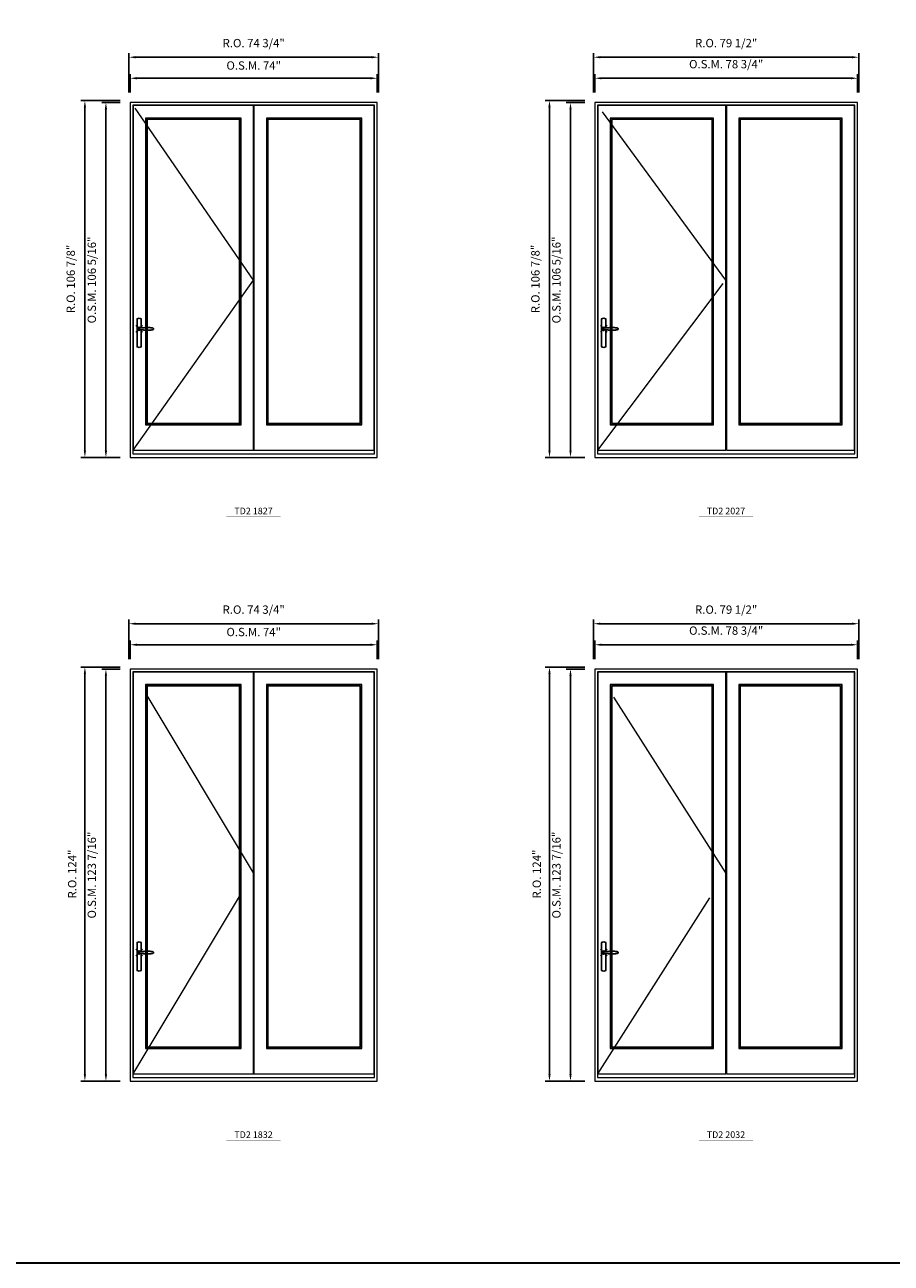
# Model space of a CAD drawing. Extents: x -12017 to -8111, y -21748 to -20373.
# Drawn here: x -10771 to -10511, y -21748 to -21377 of the extents above; entities that cross this region are included whole.
import ezdxf
from ezdxf.enums import TextEntityAlignment as Align

# ---------------------------------------------------------------- set-up
doc = ezdxf.new("R2010")
doc.units = 0
doc.header["$LTSCALE"] = 250
doc.header["$MEASUREMENT"] = 0
doc.header["$PDMODE"] = 3
doc.header["$PDSIZE"] = -2
doc.linetypes.add('HIDDEN', pattern=[0.375, 0.25, -0.125])
doc.layers.get('0').update_dxf_attribs({"color": 5, "linetype": 'CONTINUOUS', "lineweight": 0})
doc.layers.get('DEFPOINTS').update_dxf_attribs({"color": 2, "linetype": 'CONTINUOUS', "lineweight": 0})
doc.layers.add('7', color=7, linetype='CONTINUOUS')
doc.layers.add('Operation Lines', color=2, linetype='CONTINUOUS')
for name, color, linetype, lineweight in [('BORDER', 7, 'CONTINUOUS', 35), ('Dimensions', 2, 'CONTINUOUS', 0), ('FRAME', 7, 'CONTINUOUS', 0), ('GLASS', 6, 'CONTINUOUS', 0), ('GLAZING STOP', 1, 'CONTINUOUS', 0), ('SASH', 4, 'CONTINUOUS', 0), ('TEXT', 7, 'CONTINUOUS', 0), ('Traditional Sizes', 2, 'CONTINUOUS', 0)]:
    doc.layers.add(name, color=color, linetype=linetype, lineweight=lineweight)
doc.layers.add('viewport', color=7, linetype='CONTINUOUS', plot=False)
doc.styles.add('ROMANS', font='romans')
doc.styles.add('style1', font='arial.ttf')
doc.dimstyles.new('LWDEC', dxfattribs={"dimscale": 20, "dimtxt": 2.5, "dimasz": 2, "dimexe": 1.25, "dimexo": 3, "dimgap": 2, "dimtad": 1, "dimtoh": 1, "dimdec": 0, "dimzin": 11, "dimdsep": 46, "dimtxsty": 'ROMANS', "dimcen": 0, "dimdle": 1.5, "dimazin": 0, "dimtfac": 1, "dimtdec": 0, "dimtix": 1, "dimtmove": 0, "dimatfit": 3, "dimfxl": 0, "dimtzin": 0, "dimarcsym": 0})

# ---------------------------------------------------------------- blocks, each defined once
blk = doc.blocks.new('label1')
at = {"const_width": 2}
blk.add_lwpolyline([(-206, 0), (206, 0)], dxfattribs=at)
at = {"linetype": 'Continuous', "style": 'style1'}
blk.add_attdef('LABEL', text='', height=50, dxfattribs=at).set_placement((0, 20), align=Align.CENTER)
blk = doc.blocks.new('*D608')
at = {"layer": 'DEFPOINTS', "color": 0, "linetype": 'Continuous'}
for p in [(-10521.45, -21563.08), (-10600.19, -21570.36), (-10521.45, -21570.36)]:
    blk.add_point(p, dxfattribs=at)
at = {"layer": 'Dimensions', "color": 0, "linetype": 'Continuous', "lineweight": -2}
for p, q in [((-10600.19, -21567.36), (-10600.19, -21561.83)), ((-10521.45, -21567.36), (-10521.45, -21561.83)), ((-10598.19, -21563.08), (-10523.45, -21563.08))]:
    blk.add_line(p, q, dxfattribs=at)
at = {"layer": 'Dimensions', "color": 0, "linetype": 'Continuous'}
for points in [[(-10598.19, -21562.75), (-10598.19, -21563.41), (-10600.19, -21563.08)], [(-10523.45, -21562.75), (-10523.45, -21563.41), (-10521.45, -21563.08)]]:
    blk.add_solid(points, dxfattribs=at)
at = {"layer": 'Dimensions', "color": 0, "linetype": 'Continuous', "insert": (-10560.82, -21559.17), "char_height": 2.5, "attachment_point": 5, "style": 'ROMANS'}
blk.add_mtext('O.S.M. 78 3/4"', dxfattribs=at)
blk = doc.blocks.new('*D609')
at = {"layer": 'DEFPOINTS', "color": 0, "linetype": 'Continuous'}
for p in [(-10607.47, -21570.36), (-10600.19, -21570.36), (-10600.19, -21693.79)]:
    blk.add_point(p, dxfattribs=at)
at = {"layer": 'Dimensions', "color": 0, "linetype": 'Continuous', "lineweight": -2}
for p, q in [((-10603.19, -21570.36), (-10608.72, -21570.36)), ((-10607.47, -21691.79), (-10607.47, -21572.36)), ((-10603.19, -21693.79), (-10608.72, -21693.79))]:
    blk.add_line(p, q, dxfattribs=at)
at = {"layer": 'Dimensions', "color": 0, "linetype": 'Continuous'}
for points in [[(-10607.8, -21572.36), (-10607.14, -21572.36), (-10607.47, -21570.36)], [(-10607.8, -21691.79), (-10607.14, -21691.79), (-10607.47, -21693.79)]]:
    blk.add_solid(points, dxfattribs=at)
at = {"layer": 'Dimensions', "color": 0, "linetype": 'Continuous', "insert": (-10611.37, -21632.08), "char_height": 2.5, "attachment_point": 5, "rotation": 90, "style": 'ROMANS'}
blk.add_mtext('O.S.M. 123 7/16"', dxfattribs=at)
blk = doc.blocks.new('*D610')
at = {"layer": 'DEFPOINTS', "color": 0, "linetype": 'Continuous'}
for p in [(-10521.07, -21556.78), (-10600.56, -21570.36), (-10521.07, -21570.36)]:
    blk.add_point(p, dxfattribs=at)
at = {"layer": 'Dimensions', "color": 0, "linetype": 'Continuous', "lineweight": -2}
for p, q in [((-10600.56, -21567.36), (-10600.56, -21555.53)), ((-10598.56, -21556.78), (-10523.07, -21556.78)), ((-10521.07, -21567.36), (-10521.07, -21555.53))]:
    blk.add_line(p, q, dxfattribs=at)
at = {"layer": 'Dimensions', "color": 0, "linetype": 'Continuous'}
for points in [[(-10598.56, -21556.45), (-10598.56, -21557.11), (-10600.56, -21556.78)], [(-10523.07, -21556.45), (-10523.07, -21557.11), (-10521.07, -21556.78)]]:
    blk.add_solid(points, dxfattribs=at)
at = {"layer": 'Dimensions', "color": 0, "linetype": 'Continuous', "insert": (-10560.82, -21552.88), "char_height": 2.5, "attachment_point": 5, "style": 'ROMANS'}
blk.add_mtext('R.O. 79 1/2"', dxfattribs=at)
blk = doc.blocks.new('*D611')
at = {"layer": 'DEFPOINTS', "color": 0, "linetype": 'Continuous'}
for p in [(-10613.77, -21569.77), (-10600.19, -21569.77), (-10600.19, -21693.79)]:
    blk.add_point(p, dxfattribs=at)
at = {"layer": 'Dimensions', "color": 0, "linetype": 'Continuous', "lineweight": -2}
for p, q in [((-10603.19, -21569.77), (-10615.02, -21569.77)), ((-10613.77, -21691.79), (-10613.77, -21571.77)), ((-10603.19, -21693.79), (-10615.02, -21693.79))]:
    blk.add_line(p, q, dxfattribs=at)
at = {"layer": 'Dimensions', "color": 0, "linetype": 'Continuous'}
for points in [[(-10614.1, -21571.77), (-10613.43, -21571.77), (-10613.77, -21569.77)], [(-10614.1, -21691.79), (-10613.43, -21691.79), (-10613.77, -21693.79)]]:
    blk.add_solid(points, dxfattribs=at)
at = {"layer": 'Dimensions', "color": 0, "linetype": 'Continuous', "insert": (-10617.26, -21631.78), "char_height": 2.5, "attachment_point": 5, "rotation": 90, "style": 'ROMANS'}
blk.add_mtext('R.O. 124"', dxfattribs=at)
blk = doc.blocks.new('*D856')
at = {"layer": 'DEFPOINTS', "color": 0, "linetype": 'Continuous'}
for p in [(-10521.45, -21393.38), (-10600.19, -21400.66), (-10521.45, -21400.66)]:
    blk.add_point(p, dxfattribs=at)
at = {"layer": 'Dimensions', "color": 0, "linetype": 'Continuous', "lineweight": -2}
for p, q in [((-10600.19, -21397.66), (-10600.19, -21392.13)), ((-10598.19, -21393.38), (-10523.45, -21393.38)), ((-10521.45, -21397.66), (-10521.45, -21392.13))]:
    blk.add_line(p, q, dxfattribs=at)
at = {"layer": 'Dimensions', "color": 0, "linetype": 'Continuous'}
for points in [[(-10598.19, -21393.05), (-10598.19, -21393.71), (-10600.19, -21393.38)], [(-10523.45, -21393.05), (-10523.45, -21393.71), (-10521.45, -21393.38)]]:
    blk.add_solid(points, dxfattribs=at)
at = {"layer": 'Dimensions', "color": 0, "linetype": 'Continuous', "insert": (-10560.82, -21389.48), "char_height": 2.5, "attachment_point": 5, "style": 'ROMANS'}
blk.add_mtext('O.S.M. 78 3/4"', dxfattribs=at)
blk = doc.blocks.new('*D857')
at = {"layer": 'DEFPOINTS', "color": 0, "linetype": 'Continuous'}
for p in [(-10607.47, -21400.66), (-10600.19, -21400.66), (-10600.19, -21506.96)]:
    blk.add_point(p, dxfattribs=at)
at = {"layer": 'Dimensions', "color": 0, "linetype": 'Continuous', "lineweight": -2}
for p, q in [((-10603.19, -21400.66), (-10608.72, -21400.66)), ((-10607.47, -21504.96), (-10607.47, -21402.66)), ((-10603.19, -21506.96), (-10608.72, -21506.96))]:
    blk.add_line(p, q, dxfattribs=at)
at = {"layer": 'Dimensions', "color": 0, "linetype": 'Continuous'}
for points in [[(-10607.8, -21402.66), (-10607.14, -21402.66), (-10607.47, -21400.66)], [(-10607.8, -21504.96), (-10607.14, -21504.96), (-10607.47, -21506.96)]]:
    blk.add_solid(points, dxfattribs=at)
at = {"layer": 'Dimensions', "color": 0, "linetype": 'Continuous', "insert": (-10611.37, -21453.81), "char_height": 2.5, "attachment_point": 5, "rotation": 90, "style": 'ROMANS'}
blk.add_mtext('O.S.M. 106 5/16"', dxfattribs=at)
blk = doc.blocks.new('*D858')
at = {"layer": 'DEFPOINTS', "color": 0, "linetype": 'Continuous'}
for p in [(-10521.07, -21387.08), (-10600.56, -21400.66), (-10521.07, -21400.66)]:
    blk.add_point(p, dxfattribs=at)
at = {"layer": 'Dimensions', "color": 0, "linetype": 'Continuous', "lineweight": -2}
for p, q in [((-10600.56, -21397.66), (-10600.56, -21385.83)), ((-10598.56, -21387.08), (-10523.07, -21387.08)), ((-10521.07, -21397.66), (-10521.07, -21385.83))]:
    blk.add_line(p, q, dxfattribs=at)
at = {"layer": 'Dimensions', "color": 0, "linetype": 'Continuous'}
for points in [[(-10598.56, -21386.75), (-10598.56, -21387.41), (-10600.56, -21387.08)], [(-10523.07, -21386.75), (-10523.07, -21387.41), (-10521.07, -21387.08)]]:
    blk.add_solid(points, dxfattribs=at)
at = {"layer": 'Dimensions', "color": 0, "linetype": 'Continuous', "insert": (-10560.82, -21383.18), "char_height": 2.5, "attachment_point": 5, "style": 'ROMANS'}
blk.add_mtext('R.O. 79 1/2"', dxfattribs=at)
blk = doc.blocks.new('*D859')
at = {"layer": 'DEFPOINTS', "color": 0, "linetype": 'Continuous'}
for p in [(-10613.77, -21400.07), (-10600.19, -21400.07), (-10600.19, -21506.96)]:
    blk.add_point(p, dxfattribs=at)
at = {"layer": 'Dimensions', "color": 0, "linetype": 'Continuous', "lineweight": -2}
for p, q in [((-10603.19, -21400.07), (-10615.02, -21400.07)), ((-10613.77, -21504.96), (-10613.77, -21402.07)), ((-10603.19, -21506.96), (-10615.02, -21506.96))]:
    blk.add_line(p, q, dxfattribs=at)
at = {"layer": 'Dimensions', "color": 0, "linetype": 'Continuous'}
for points in [[(-10614.1, -21402.07), (-10613.43, -21402.07), (-10613.77, -21400.07)], [(-10614.1, -21504.96), (-10613.43, -21504.96), (-10613.77, -21506.96)]]:
    blk.add_solid(points, dxfattribs=at)
at = {"layer": 'Dimensions', "color": 0, "linetype": 'Continuous', "insert": (-10617.67, -21453.52), "char_height": 2.5, "attachment_point": 5, "rotation": 90, "style": 'ROMANS'}
blk.add_mtext('R.O. 106 7/8"', dxfattribs=at)
blk = doc.blocks.new('*D940')
at = {"layer": 'DEFPOINTS', "color": 0, "linetype": 'Continuous'}
for p in [(-10665.41, -21563.08), (-10739.42, -21570.36), (-10665.41, -21570.36)]:
    blk.add_point(p, dxfattribs=at)
at = {"layer": 'Dimensions', "color": 0, "linetype": 'Continuous', "lineweight": -2}
for p, q in [((-10739.42, -21567.36), (-10739.42, -21561.83)), ((-10665.41, -21567.36), (-10665.41, -21561.83)), ((-10737.42, -21563.08), (-10667.41, -21563.08))]:
    blk.add_line(p, q, dxfattribs=at)
at = {"layer": 'Dimensions', "color": 0, "linetype": 'Continuous'}
for points in [[(-10737.42, -21562.75), (-10737.42, -21563.41), (-10739.42, -21563.08)], [(-10667.41, -21562.75), (-10667.41, -21563.41), (-10665.41, -21563.08)]]:
    blk.add_solid(points, dxfattribs=at)
at = {"layer": 'Dimensions', "color": 0, "linetype": 'Continuous', "insert": (-10702.41, -21559.59), "char_height": 2.5, "attachment_point": 5, "style": 'ROMANS'}
blk.add_mtext('O.S.M. 74"', dxfattribs=at)
blk = doc.blocks.new('*D941')
at = {"layer": 'DEFPOINTS', "color": 0, "linetype": 'Continuous'}
for p in [(-10746.7, -21570.36), (-10739.42, -21570.36), (-10739.42, -21693.79)]:
    blk.add_point(p, dxfattribs=at)
at = {"layer": 'Dimensions', "color": 0, "linetype": 'Continuous', "lineweight": -2}
for p, q in [((-10742.42, -21570.36), (-10747.95, -21570.36)), ((-10746.7, -21691.79), (-10746.7, -21572.36)), ((-10742.42, -21693.79), (-10747.95, -21693.79))]:
    blk.add_line(p, q, dxfattribs=at)
at = {"layer": 'Dimensions', "color": 0, "linetype": 'Continuous'}
for points in [[(-10747.04, -21572.36), (-10746.37, -21572.36), (-10746.7, -21570.36)], [(-10747.04, -21691.79), (-10746.37, -21691.79), (-10746.7, -21693.79)]]:
    blk.add_solid(points, dxfattribs=at)
at = {"layer": 'Dimensions', "color": 0, "linetype": 'Continuous', "insert": (-10750.61, -21632.08), "char_height": 2.5, "attachment_point": 5, "rotation": 90, "style": 'ROMANS'}
blk.add_mtext('O.S.M. 123 7/16"', dxfattribs=at)
blk = doc.blocks.new('*D942')
at = {"layer": 'DEFPOINTS', "color": 0, "linetype": 'Continuous'}
for p in [(-10665.03, -21556.78), (-10739.79, -21570.36), (-10665.03, -21570.36)]:
    blk.add_point(p, dxfattribs=at)
at = {"layer": 'Dimensions', "color": 0, "linetype": 'Continuous', "lineweight": -2}
for p, q in [((-10739.79, -21567.36), (-10739.79, -21555.53)), ((-10737.79, -21556.78), (-10667.03, -21556.78)), ((-10665.03, -21567.36), (-10665.03, -21555.53))]:
    blk.add_line(p, q, dxfattribs=at)
at = {"layer": 'Dimensions', "color": 0, "linetype": 'Continuous'}
for points in [[(-10737.79, -21556.45), (-10737.79, -21557.11), (-10739.79, -21556.78)], [(-10667.03, -21556.45), (-10667.03, -21557.11), (-10665.03, -21556.78)]]:
    blk.add_solid(points, dxfattribs=at)
at = {"layer": 'Dimensions', "color": 0, "linetype": 'Continuous', "insert": (-10702.41, -21552.88), "char_height": 2.5, "attachment_point": 5, "style": 'ROMANS'}
blk.add_mtext('R.O. 74 3/4"', dxfattribs=at)
blk = doc.blocks.new('*D943')
at = {"layer": 'DEFPOINTS', "color": 0, "linetype": 'Continuous'}
for p in [(-10753, -21569.77), (-10739.42, -21569.77), (-10739.42, -21693.79)]:
    blk.add_point(p, dxfattribs=at)
at = {"layer": 'Dimensions', "color": 0, "linetype": 'Continuous', "lineweight": -2}
for p, q in [((-10742.42, -21569.77), (-10754.25, -21569.77)), ((-10753, -21691.79), (-10753, -21571.77)), ((-10742.42, -21693.79), (-10754.25, -21693.79))]:
    blk.add_line(p, q, dxfattribs=at)
at = {"layer": 'Dimensions', "color": 0, "linetype": 'Continuous'}
for points in [[(-10753.34, -21571.77), (-10752.67, -21571.77), (-10753, -21569.77)], [(-10753.34, -21691.79), (-10752.67, -21691.79), (-10753, -21693.79)]]:
    blk.add_solid(points, dxfattribs=at)
at = {"layer": 'Dimensions', "color": 0, "linetype": 'Continuous', "insert": (-10756.49, -21631.78), "char_height": 2.5, "attachment_point": 5, "rotation": 90, "style": 'ROMANS'}
blk.add_mtext('R.O. 124"', dxfattribs=at)
blk = doc.blocks.new('*D924')
at = {"layer": 'DEFPOINTS', "color": 0, "linetype": 'Continuous'}
for p in [(-10665.41, -21393.38), (-10739.42, -21400.66), (-10665.41, -21400.66)]:
    blk.add_point(p, dxfattribs=at)
at = {"layer": 'Dimensions', "color": 0, "linetype": 'Continuous', "lineweight": -2}
for p, q in [((-10739.42, -21397.66), (-10739.42, -21392.13)), ((-10737.42, -21393.38), (-10667.41, -21393.38)), ((-10665.41, -21397.66), (-10665.41, -21392.13))]:
    blk.add_line(p, q, dxfattribs=at)
at = {"layer": 'Dimensions', "color": 0, "linetype": 'Continuous'}
for points in [[(-10737.42, -21393.05), (-10737.42, -21393.71), (-10739.42, -21393.38)], [(-10667.41, -21393.05), (-10667.41, -21393.71), (-10665.41, -21393.38)]]:
    blk.add_solid(points, dxfattribs=at)
at = {"layer": 'Dimensions', "color": 0, "linetype": 'Continuous', "insert": (-10702.41, -21389.89), "char_height": 2.5, "attachment_point": 5, "style": 'ROMANS'}
blk.add_mtext('O.S.M. 74"', dxfattribs=at)
blk = doc.blocks.new('*D925')
at = {"layer": 'DEFPOINTS', "color": 0, "linetype": 'Continuous'}
for p in [(-10746.7, -21400.66), (-10739.42, -21400.66), (-10739.42, -21506.96)]:
    blk.add_point(p, dxfattribs=at)
at = {"layer": 'Dimensions', "color": 0, "linetype": 'Continuous', "lineweight": -2}
for p, q in [((-10742.42, -21400.66), (-10747.95, -21400.66)), ((-10746.7, -21504.96), (-10746.7, -21402.66)), ((-10742.42, -21506.96), (-10747.95, -21506.96))]:
    blk.add_line(p, q, dxfattribs=at)
at = {"layer": 'Dimensions', "color": 0, "linetype": 'Continuous'}
for points in [[(-10747.04, -21402.66), (-10746.37, -21402.66), (-10746.7, -21400.66)], [(-10747.04, -21504.96), (-10746.37, -21504.96), (-10746.7, -21506.96)]]:
    blk.add_solid(points, dxfattribs=at)
at = {"layer": 'Dimensions', "color": 0, "linetype": 'Continuous', "insert": (-10750.61, -21453.81), "char_height": 2.5, "attachment_point": 5, "rotation": 90, "style": 'ROMANS'}
blk.add_mtext('O.S.M. 106 5/16"', dxfattribs=at)
blk = doc.blocks.new('*D926')
at = {"layer": 'DEFPOINTS', "color": 0, "linetype": 'Continuous'}
for p in [(-10665.03, -21387.08), (-10739.79, -21400.66), (-10665.03, -21400.66)]:
    blk.add_point(p, dxfattribs=at)
at = {"layer": 'Dimensions', "color": 0, "linetype": 'Continuous', "lineweight": -2}
for p, q in [((-10739.79, -21397.66), (-10739.79, -21385.83)), ((-10737.79, -21387.08), (-10667.03, -21387.08)), ((-10665.03, -21397.66), (-10665.03, -21385.83))]:
    blk.add_line(p, q, dxfattribs=at)
at = {"layer": 'Dimensions', "color": 0, "linetype": 'Continuous'}
for points in [[(-10737.79, -21386.75), (-10737.79, -21387.41), (-10739.79, -21387.08)], [(-10667.03, -21386.75), (-10667.03, -21387.41), (-10665.03, -21387.08)]]:
    blk.add_solid(points, dxfattribs=at)
at = {"layer": 'Dimensions', "color": 0, "linetype": 'Continuous', "insert": (-10702.41, -21383.18), "char_height": 2.5, "attachment_point": 5, "style": 'ROMANS'}
blk.add_mtext('R.O. 74 3/4"', dxfattribs=at)
blk = doc.blocks.new('*D927')
at = {"layer": 'DEFPOINTS', "color": 0, "linetype": 'Continuous'}
for p in [(-10753, -21400.07), (-10739.42, -21400.07), (-10739.42, -21506.96)]:
    blk.add_point(p, dxfattribs=at)
at = {"layer": 'Dimensions', "color": 0, "linetype": 'Continuous', "lineweight": -2}
for p, q in [((-10742.42, -21400.07), (-10754.25, -21400.07)), ((-10753, -21504.96), (-10753, -21402.07)), ((-10742.42, -21506.96), (-10754.25, -21506.96))]:
    blk.add_line(p, q, dxfattribs=at)
at = {"layer": 'Dimensions', "color": 0, "linetype": 'Continuous'}
for points in [[(-10753.34, -21402.07), (-10752.67, -21402.07), (-10753, -21400.07)], [(-10753.34, -21504.96), (-10752.67, -21504.96), (-10753, -21506.96)]]:
    blk.add_solid(points, dxfattribs=at)
at = {"layer": 'Dimensions', "color": 0, "linetype": 'Continuous', "insert": (-10756.91, -21453.52), "char_height": 2.5, "attachment_point": 5, "rotation": 90, "style": 'ROMANS'}
blk.add_mtext('R.O. 106 7/8"', dxfattribs=at)
blk = doc.blocks.new('*U2422')
at = {"layer": '7', "color": 7, "lineweight": 25}
for points in [[(60.5, 921.2), (60.5, 991, 0.260241), (29.5, 991), (29.5, 776.9, 0.255586), (60.5, 776.9), (60.5, 906.7)], [(54.3, 921.4, 0.227156), (45, 925.9, 1.588724), (54.3, 906.6)], [(33.8, 917.4), (33.6, 917), (33.5, 916.7), (33.5, 916.4), (33.4, 916), (33.4, 915.7), (33.3, 915.5), (33.3, 915.2), (33.3, 915), (33.3, 914.8), (33.3, 914.5), (33.3, 914.1), (33.3, 914, 0.416255), (45, 902.3)]]:
    blk.add_lwpolyline(points, format="xyb", dxfattribs=at)
for points in [[(39.4, 924.4), (38.9, 924.1), (38.2, 923.6), (37.5, 923), (36.9, 922.6), (36.5, 922.1), (36, 921.5), (35.9, 921.5), (35.7, 921.2), (34.8, 919.9), (34.2, 918.6), (33.7, 917.1)], [(45.2, 902.3), (45, 902.2), (45, 902.3), (45, 902.3), (45, 902.4), (44.9, 902.5), (44.9, 902.5), (44.9, 902.6), (44.9, 902.7), (44.9, 902.8), (45, 902.9), (45.1, 903), (45.1, 903.2), (45.1, 903.2), (45.4, 903.7), (45.9, 904.2), (46.5, 904.7), (47.2, 905.2), (48, 905.5), (48.9, 905.9), (50.1, 906.1), (51.2, 906.4), (52.3, 906.4), (53.8, 906.6), (55.2, 906.6), (56.6, 906.7), (58.1, 906.7), (61, 906.7), (64, 906.6), (67.3, 906.4), (70.6, 906.1), (73.9, 905.8), (77.2, 905.6), (80.6, 905.4), (83.9, 905.2), (87.3, 904.9), (90.7, 904.7), (97.3, 904.4), (103.9, 904.2), (110.4, 904.1), (116.8, 904.2), (123.3, 904.4), (129.8, 904.8), (132.9, 905.1), (135.9, 905.4), (139, 905.7), (142, 906.1), (145.1, 906.5), (146.8, 906.8), (148.3, 907.3), (149.7, 907.8), (150.8, 908.3), (151.4, 908.5), (152, 908.8), (152.5, 909), (152.8, 909.2), (153.1, 909.5), (153.5, 909.7), (153.8, 910), (154.2, 910.3), (154.5, 910.7), (154.8, 911.2), (155, 911.6), (155.2, 912.1), (155.4, 912.7), (155.5, 912.9), (155.5, 913.1), (155.5, 913.5), (155.5, 913.7), (155.5, 914), (155.5, 914.3), (155.5, 914.7), (155.5, 915), (155.4, 915.2), (155.4, 915.5), (155.3, 915.7), (155, 916.4), (154.6, 917.1), (154.3, 917.6), (153.8, 918), (153.4, 918.4), (153.2, 918.5), (153, 918.6), (152.9, 918.7), (152.8, 918.8), (152.6, 918.8), (152.5, 918.9), (151.9, 919.2), (151.4, 919.5), (150.7, 919.8), (150, 920.1), (149.4, 920.3), (148.8, 920.5), (148.4, 920.6), (148, 920.8), (147.5, 921), (146.8, 921.1), (146, 921.3), (145.1, 921.5), (141.8, 922), (138.6, 922.3), (135.3, 922.7), (132.2, 922.9), (128.9, 923.2), (125.7, 923.4), (118, 923.8), (110.3, 923.9), (103.8, 923.8), (97.3, 923.6), (90.7, 923.2), (83.2, 922.7), (75.7, 922.2), (73.4, 922.1), (71, 921.9), (68.6, 921.7), (66.3, 921.5), (64, 921.4), (61.4, 921.2), (59, 921.2), (56.6, 921.2), (55.1, 921.3), (53.7, 921.4), (52.3, 921.5), (51.2, 921.6), (50.1, 921.8), (48.9, 922.1), (48, 922.4), (47.2, 922.8), (46.5, 923.2), (45.9, 923.7), (45.4, 924.2), (45.1, 924.7), (45.1, 924.8), (45.1, 924.9), (45, 925), (45, 925.1), (44.9, 925.2), (44.9, 925.3), (44.9, 925.3), (44.9, 925.4), (44.9, 925.5), (44.9, 925.6), (45, 925.6), (45, 925.6), (45, 925.7), (45, 925.8), (43.4, 925.6), (41.9, 925.3), (40.4, 924.8), (39.5, 924.4)], [(45, 925.8), (44.7, 925.7)], [(56.7, 914), (56.7, 914)]]:
    blk.add_lwpolyline(points, dxfattribs=at)
for centre, radius, start, end in [((44.8, 914.4), 11.3, 90.95089, 141.80667), ((44.8, 913.5), 11.2, 218.07311, 269.16932)]:
    blk.add_arc(centre, radius, start, end, dxfattribs=at)
at = {"layer": 'viewport', "color": 5}
blk.add_point((45, 914), dxfattribs=at)

msp = doc.modelspace()

# ---------------------------------------------------------------- linework, layer by layer
at = {"layer": 'BORDER'}
msp.add_line((-8111.11926, -21748.35468), (-12016.87019, -21748.35468), dxfattribs=at)
at = {"layer": 'FRAME'}
for points in [[(-10739.41915, -21506.96272), (-10665.4039, -21506.96272), (-10665.4039, -21400.66372), (-10739.41915, -21400.66372)], [(-10738.63175, -21505.89973), (-10666.1913, -21505.89973), (-10666.1913, -21401.45112), (-10738.63175, -21401.45112)], [(-10600.18556, -21506.96272), (-10521.44671, -21506.96272), (-10521.44671, -21400.66372), (-10600.18556, -21400.66372)], [(-10599.39816, -21505.89973), (-10522.23411, -21505.89973), (-10522.23411, -21401.45112), (-10599.39816, -21401.45112)], [(-10739.41915, -21693.78802), (-10665.4039, -21693.78802), (-10665.4039, -21570.36307), (-10739.41915, -21570.36307)], [(-10738.63175, -21692.72503), (-10666.1913, -21692.72503), (-10666.1913, -21571.15047), (-10738.63175, -21571.15047)], [(-10600.18556, -21693.78802), (-10521.44671, -21693.78802), (-10521.44671, -21570.36307), (-10600.18556, -21570.36307)], [(-10599.39816, -21692.72503), (-10522.23411, -21692.72503), (-10522.23411, -21571.15047), (-10599.39816, -21571.15047)]]:
    msp.add_lwpolyline(points, close=True, dxfattribs=at)
at = {"layer": 'GLASS'}
for points in [[(-10734.67506, -21497.04148), (-10706.32878, -21497.04148), (-10706.32878, -21405.42749), (-10734.67506, -21405.42749)], [(-10698.49415, -21497.04148), (-10670.14799, -21497.04148), (-10670.14799, -21405.42749), (-10698.49415, -21405.42749)], [(-10595.44148, -21497.04148), (-10564.73339, -21497.04148), (-10564.73339, -21405.42749), (-10595.44148, -21405.42749)], [(-10556.89876, -21497.04148), (-10526.19079, -21497.04148), (-10526.19079, -21405.42749), (-10556.89876, -21405.42749)], [(-10734.67506, -21683.86678), (-10706.32878, -21683.86678), (-10706.32878, -21575.12684), (-10734.67506, -21575.12684)], [(-10698.49415, -21683.86678), (-10670.14799, -21683.86678), (-10670.14799, -21575.12684), (-10698.49415, -21575.12684)], [(-10595.44148, -21683.86678), (-10564.73339, -21683.86678), (-10564.73339, -21575.12684), (-10595.44148, -21575.12684)], [(-10556.89876, -21683.86678), (-10526.19079, -21683.86678), (-10526.19079, -21575.12684), (-10556.89876, -21575.12684)]]:
    msp.add_lwpolyline(points, close=True, dxfattribs=at)
at = {"layer": 'GLAZING STOP'}
for points in [[(-10734.3601, -21496.72652), (-10706.64374, -21496.72652), (-10706.64374, -21405.74245), (-10734.3601, -21405.74245)], [(-10698.17919, -21496.72652), (-10670.46295, -21496.72652), (-10670.46295, -21405.74245), (-10698.17919, -21405.74245)], [(-10595.12652, -21496.72652), (-10565.04835, -21496.72652), (-10565.04835, -21405.74245), (-10595.12652, -21405.74245)], [(-10556.5838, -21496.72652), (-10526.50575, -21496.72652), (-10526.50575, -21405.74245), (-10556.5838, -21405.74245)], [(-10734.3601, -21683.55182), (-10706.64374, -21683.55182), (-10706.64374, -21575.4418), (-10734.3601, -21575.4418)], [(-10698.17919, -21683.55182), (-10670.46295, -21683.55182), (-10670.46295, -21575.4418), (-10698.17919, -21575.4418)], [(-10595.12652, -21683.55182), (-10565.04835, -21683.55182), (-10565.04835, -21575.4418), (-10595.12652, -21575.4418)], [(-10556.5838, -21683.55182), (-10526.50575, -21683.55182), (-10526.50575, -21575.4418), (-10556.5838, -21575.4418)]]:
    msp.add_lwpolyline(points, close=True, dxfattribs=at)
at = {"layer": 'SASH'}
for points in [[(-10738.53332, -21504.79737), (-10702.47052, -21504.79737), (-10702.47052, -21401.56923), (-10738.53332, -21401.56923)], [(-10702.35241, -21504.79737), (-10666.28973, -21504.79737), (-10666.28973, -21401.56923), (-10702.35241, -21401.56923)], [(-10599.29974, -21504.79737), (-10560.87513, -21504.79737), (-10560.87513, -21401.56923), (-10599.29974, -21401.56923)], [(-10560.75702, -21504.79737), (-10522.33253, -21504.79737), (-10522.33253, -21401.56923), (-10560.75702, -21401.56923)], [(-10734.79317, -21497.15959), (-10706.21067, -21497.15959), (-10706.21067, -21405.30938), (-10734.79317, -21405.30938)], [(-10698.61226, -21497.15959), (-10670.02988, -21497.15959), (-10670.02988, -21405.30938), (-10698.61226, -21405.30938)], [(-10595.55959, -21497.15959), (-10564.61528, -21497.15959), (-10564.61528, -21405.30938), (-10595.55959, -21405.30938)], [(-10557.01687, -21497.15959), (-10526.07268, -21497.15959), (-10526.07268, -21405.30938), (-10557.01687, -21405.30938)], [(-10738.53332, -21691.62267), (-10702.47052, -21691.62267), (-10702.47052, -21571.26858), (-10738.53332, -21571.26858)], [(-10702.35241, -21691.62267), (-10666.28973, -21691.62267), (-10666.28973, -21571.26858), (-10702.35241, -21571.26858)], [(-10599.29974, -21691.62267), (-10560.87513, -21691.62267), (-10560.87513, -21571.26858), (-10599.29974, -21571.26858)], [(-10560.75702, -21691.62267), (-10522.33253, -21691.62267), (-10522.33253, -21571.26858), (-10560.75702, -21571.26858)], [(-10734.79317, -21683.98489), (-10706.21067, -21683.98489), (-10706.21067, -21575.00873), (-10734.79317, -21575.00873)], [(-10698.61226, -21683.98489), (-10670.02988, -21683.98489), (-10670.02988, -21575.00873), (-10698.61226, -21575.00873)], [(-10595.55959, -21683.98489), (-10564.61528, -21683.98489), (-10564.61528, -21575.00873), (-10595.55959, -21575.00873)], [(-10557.01687, -21683.98489), (-10526.07268, -21683.98489), (-10526.07268, -21575.00873), (-10557.01687, -21575.00873)]]:
    msp.add_lwpolyline(points, close=True, dxfattribs=at)
at = {"layer": 'Traditional Sizes', "linetype": 'HIDDEN'}
for points in [[(-10738.53332, -21504.79737), (-10702.47052, -21453.82897), (-10738.53332, -21401.56923)], [(-10599.29974, -21504.79737), (-10560.87513, -21453.82897), (-10599.29974, -21401.56923)], [(-10738.53332, -21691.62267), (-10702.47052, -21631.44562), (-10738.53332, -21571.26858)], [(-10599.29974, -21691.62267), (-10560.87513, -21631.44562), (-10599.29974, -21571.26858)]]:
    msp.add_lwpolyline(points, dxfattribs=at)

# ---------------------------------------------------------------- block references
at = {"layer": 'Operation Lines', "xscale": 0.03937, "yscale": 0.03937, "zscale": 0.03937}
for p in [(-10738.53332, -21504.44304), (-10599.29974, -21504.44304), (-10738.53332, -21691.26834), (-10599.29974, -21691.26834)]:
    msp.add_blockref('*U2422', p, dxfattribs=at)
at = {"layer": 'TEXT', "linetype": 'Continuous', "xscale": 0.03937, "yscale": 0.03937, "zscale": 0.03937}
for p, values in [((-10702.47109, -21524.77673), {'LABEL': 'TD2 1827'}), ((-10560.8757, -21524.77673), {'LABEL': 'TD2 2027'}), ((-10702.47109, -21711.60202), {'LABEL': 'TD2 1832'}), ((-10560.8757, -21711.60202), {'LABEL': 'TD2 2032'})]:
    msp.add_blockref('label1', p, dxfattribs=at).add_auto_attribs(values)

# ---------------------------------------------------------------- dimensions: what is measured, and where the dimension line sits
at = {"layer": 'Dimensions', "linetype": 'Continuous'}
for base, p1, p2, text, picture, middle in [((-10665.03103, -21387.08107), (-10739.79316, -21400.66372), (-10665.03103, -21400.66372), 'R.O. <>', '*D926', (-10702.4121, -21383.17631)), ((-10521.073833, -21387.081072), (-10600.55958, -21400.663722), (-10521.073833, -21400.663722), 'R.O. <>', '*D858', (-10560.816706, -21383.17631)), ((-10521.44785, -21393.38027), (-10600.18556, -21400.66372), (-10521.44785, -21400.66372), 'O.S.M. <>', '*D856', (-10560.81671, -21389.47551)), ((-10665.40504, -21393.38027), (-10739.41915, -21400.66372), (-10665.40504, -21400.66372), 'O.S.M. <>', '*D924', (-10702.4121, -21389.89218)), ((-10665.03103, -21556.78042), (-10739.79316, -21570.36307), (-10665.03103, -21570.36307), 'R.O. <>', '*D942', (-10702.4121, -21552.87566)), ((-10521.073833, -21556.780418), (-10600.55958, -21570.363068), (-10521.073833, -21570.363068), 'R.O. <>', '*D610', (-10560.816706, -21552.875657)), ((-10521.44785, -21563.07962), (-10600.18556, -21570.36307), (-10521.44785, -21570.36307), 'O.S.M. <>', '*D608', (-10560.81671, -21559.17486)), ((-10665.40504, -21563.07962), (-10739.41915, -21570.36307), (-10665.40504, -21570.36307), 'O.S.M. <>', '*D940', (-10702.4121, -21559.59152))]:
    dim = msp.add_linear_dim(base=base, p1=p1, p2=p2, text=text, dimstyle='LWDEC', override={"dimscale": 1, "dimdec": 4, "dimlunit": 5, "dimpost": '"', "dimtdec": 4, "dimfrac": 2}, dxfattribs=at)
    dim.commit()
    dim.dimension.update_dxf_attribs({"geometry": picture, "text_midpoint": middle})
for base, p1, p2, text, picture, middle in [((-10753.0017985122, -21400.0731718044), (-10739.4191485122, -21506.9627218044), (-10739.4191485122, -21400.0731718044), 'R.O. <>', '*D927', (-10756.906560417, -21453.5179468044)), ((-10746.7026, -21400.66372), (-10739.41915, -21506.96272), (-10739.41915, -21400.66372), 'O.S.M. <>', '*D925', (-10750.60736, -21453.81322)), ((-10613.7682145427, -21400.0731718044), (-10600.1855645427, -21506.9627218044), (-10600.1855645427, -21400.0731718044), 'R.O. <>', '*D859', (-10617.6729764475, -21453.5179468044)), ((-10607.46901, -21400.66372), (-10600.18556, -21506.96272), (-10600.18556, -21400.66372), 'O.S.M. <>', '*D857', (-10611.37378, -21453.81322)), ((-10753.0018, -21569.77252), (-10739.41915, -21693.78802), (-10739.41915, -21569.77252), 'R.O. <>', '*D943', (-10756.48989, -21631.78027)), ((-10746.7025985122, -21570.3630684295), (-10739.4191485122, -21693.7880184295), (-10739.4191485122, -21570.3630684295), 'O.S.M. <>', '*D941', (-10750.607360417, -21632.0755434295)), ((-10613.76821, -21569.77252), (-10600.18556, -21693.78802), (-10600.18556, -21569.77252), 'R.O. <>', '*D611', (-10617.25631, -21631.78027)), ((-10607.4690145427, -21570.3630684295), (-10600.1855645427, -21693.7880184295), (-10600.1855645427, -21570.3630684295), 'O.S.M. <>', '*D609', (-10611.3737764475, -21632.0755434295))]:
    dim = msp.add_linear_dim(base=base, p1=p1, p2=p2, angle=90, text=text, dimstyle='LWDEC', override={"dimscale": 1, "dimdec": 4, "dimlunit": 5, "dimpost": '"', "dimtdec": 4, "dimfrac": 2}, dxfattribs=at)
    dim.commit()
    dim.dimension.update_dxf_attribs({"geometry": picture, "text_midpoint": middle})

doc.saveas('drawing.dxf')
